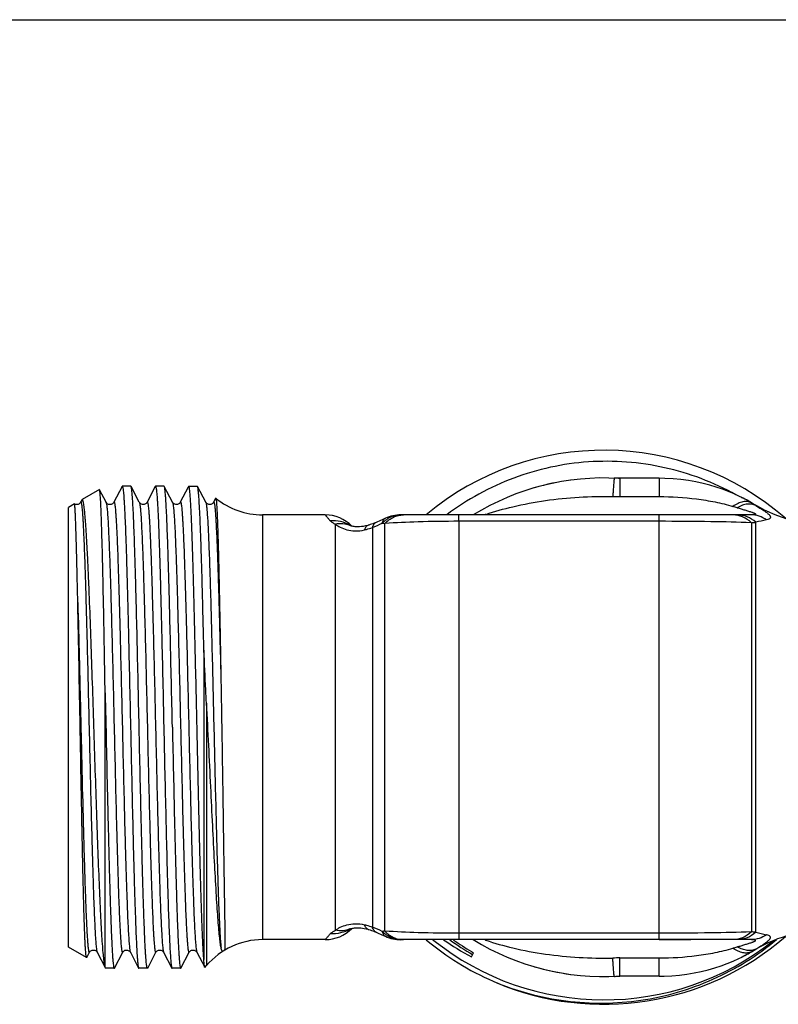
# Model space of a CAD drawing. Units: millimetres. Extents: x 0 to 297, y 0 to 210.
# Drawn here: x 74 to 115, y 157 to 210 of the extents above; entities that cross this region are included whole.
import ezdxf

# ---------------------------------------------------------------- set-up
doc = ezdxf.new("R2010")
doc.units = ezdxf.units.MM
doc.header["$LTSCALE"] = 16.335
doc.layers.get('0').update_dxf_attribs({"linetype": 'CONTINUOUS'})
for name, color, linetype in [('A_STD', 7, 'CONTINUOUS'), ('E_STD', 7, 'CONTINUOUS'), ('G3-4_2', 7, 'CONTINUOUS'), ('KOERPER-AUSSENGEWINDE', 7, 'CONTINUOUS')]:
    doc.layers.add(name, color=color, linetype=linetype)

msp = doc.modelspace()

# ---------------------------------------------------------------- linework, layer by layer
at = {"color": 7, "linetype": 'Continuous'}
for p, q in [((0, 210), (297, 210)), ((78.928, 183.868), (78.574, 184.548)), ((79.792, 184.724), (79.346, 183.868)), ((79.792, 184.724), (79.804, 184.736)), ((80.282, 184.724), (80.27, 184.736)), ((80.729, 183.867), (80.282, 184.724)), ((81.592, 184.724), (81.146, 183.868)), ((81.592, 184.724), (81.604, 184.736)), ((82.082, 184.724), (82.07, 184.736)), ((82.528, 183.868), (82.082, 184.724)), ((83.372, 184.686), (82.946, 183.868)), ((83.393, 184.726), (83.372, 184.686)), ((83.372, 184.686), (83.394, 184.686)), ((83.393, 184.726), (83.392, 184.724)), ((83.881, 184.726), (83.393, 184.726)), ((83.394, 184.686), (83.415, 184.726)), ((83.882, 184.724), (83.881, 184.726)), ((84.328, 183.868), (83.882, 184.724)), ((77.61, 183.991), (77.546, 183.868)), ((113.351, 184.129), (113.364, 184.122)), ((113.878, 183.846), (114.117, 183.707)), ((90.803, 183.186), (87.409, 183.186)), ((93.914, 182.939), (93.752, 182.866)), ((94.056, 183.004), (93.914, 182.939)), ((113.852, 183.186), (94.889, 183.186)), ((92.137, 182.606), (92.135, 182.607)), ((93.132, 182.627), (93.132, 182.627)), ((84.227, 175.857), (84.227, 159.108)), ((78.879, 158.686), (78.879, 173.55)), ((90.803, 160.186), (87.409, 160.186)), ((108.878, 160.186), (110.607, 160.186)), ((77.882, 159.223), (78.028, 159.503)), ((78.445, 159.504), (78.892, 158.647)), ((79.382, 158.647), (79.828, 159.503)), ((80.246, 159.503), (80.692, 158.647)), ((81.182, 158.647), (81.628, 159.503)), ((82.046, 159.503), (82.492, 158.647)), ((82.982, 158.647), (83.428, 159.503)), ((83.846, 159.503), (84.27, 158.689)), ((98.715, 159.263), (98.837, 159.474)), ((113.878, 159.525), (114.117, 159.664)), ((78.879, 158.686), (78.892, 158.647)), ((78.892, 158.647), (78.904, 158.636)), ((80.692, 158.647), (80.704, 158.636)), ((81.182, 158.647), (81.17, 158.636)), ((82.97, 158.636), (82.982, 158.647))]:
    msp.add_line(p, q, dxfattribs=at)
at = {"color": 9, "linetype": 'Continuous'}
for p, q in [((106.762, 185.167), (106.762, 184.176)), ((108.878, 185.167), (108.878, 184.176)), ((106.762, 184.176), (108.878, 184.176)), ((113.878, 183.846), (113.878, 183.842)), ((114.117, 183.707), (114.117, 183.697)), ((98.031, 182.838), (98.031, 183.186)), ((108.878, 182.838), (108.878, 183.186)), ((108.878, 182.838), (98.031, 182.838)), ((84.369, 172.986), (84.369, 158.786))]:
    msp.add_line(p, q, dxfattribs=at)
at = {"color": 7, "linetype": 'Continuous'}
for points in [[(108.878, 185.167), (106.746, 185.167), (106.685, 185.168), (106.625, 185.168), (106.566, 185.17), (106.508, 185.172), (106.457, 185.173)], [(113.365, 184.122), (113.231, 184.188), (112.941, 184.322), (112.636, 184.45), (112.315, 184.572), (111.979, 184.686), (111.628, 184.791), (111.261, 184.886), (110.878, 184.97), (110.48, 185.041), (110.066, 185.098), (109.635, 185.139), (109.189, 185.162), (108.878, 185.167)], [(84.861, 184.089), (84.745, 183.866), (84.74, 183.857), (84.732, 183.845), (84.719, 183.829), (84.698, 183.808), (84.671, 183.787), (84.637, 183.768), (84.595, 183.753), (84.548, 183.746), (84.502, 183.748), (84.459, 183.759), (84.42, 183.777), (84.389, 183.797), (84.367, 183.816), (84.352, 183.833), (84.341, 183.847), (84.333, 183.859), (84.329, 183.866), (84.328, 183.868)], [(77.546, 183.868), (77.542, 183.86), (77.535, 183.849), (77.524, 183.834), (77.506, 183.815), (77.481, 183.794), (77.45, 183.774), (77.41, 183.757), (77.363, 183.747), (77.316, 183.747), (77.271, 183.755), (77.229, 183.772), (77.22, 183.777)], [(79.346, 183.868), (79.341, 183.86), (79.334, 183.848), (79.323, 183.833), (79.304, 183.814), (79.279, 183.793), (79.247, 183.773), (79.207, 183.756), (79.16, 183.747), (79.113, 183.747), (79.069, 183.756), (79.027, 183.773), (78.995, 183.793), (78.971, 183.813), (78.954, 183.83), (78.942, 183.845), (78.934, 183.857), (78.93, 183.865), (78.928, 183.868)], [(81.146, 183.868), (81.145, 183.866), (81.139, 183.855), (81.13, 183.843), (81.117, 183.826), (81.095, 183.805), (81.066, 183.784), (81.031, 183.765), (80.989, 183.752), (80.942, 183.746), (80.896, 183.749), (80.854, 183.761), (80.816, 183.779), (80.786, 183.8), (80.765, 183.818), (80.75, 183.835), (80.74, 183.849), (80.733, 183.859), (80.729, 183.867)], [(82.946, 183.868), (82.945, 183.866), (82.939, 183.856), (82.931, 183.844), (82.918, 183.827), (82.898, 183.808), (82.871, 183.787), (82.837, 183.768), (82.796, 183.753), (82.749, 183.746), (82.703, 183.748), (82.659, 183.759), (82.62, 183.777), (82.589, 183.797), (82.567, 183.816), (82.552, 183.833), (82.541, 183.847), (82.533, 183.859), (82.529, 183.866), (82.528, 183.868)], [(92.19, 182.589), (92.186, 182.59), (92.16, 182.598), (92.143, 182.603), (92.137, 182.606), (92.137, 182.606)], [(93.132, 182.627), (93.101, 182.618), (92.977, 182.586), (92.861, 182.564), (92.755, 182.551), (92.658, 182.543), (92.57, 182.541), (92.491, 182.543), (92.422, 182.548), (92.36, 182.555), (92.305, 182.563), (92.258, 182.572), (92.219, 182.581), (92.19, 182.589)], [(93.556, 182.78), (93.512, 182.762), (93.443, 182.734), (93.374, 182.707), (93.303, 182.682), (93.232, 182.658), (93.16, 182.635), (93.132, 182.627)], [(93.752, 182.866), (93.594, 182.797), (93.556, 182.78)], [(78.028, 159.503), (78.031, 159.508), (78.036, 159.516), (78.044, 159.528), (78.056, 159.543), (78.074, 159.561), (78.098, 159.581), (78.133, 159.601), (78.177, 159.617), (78.223, 159.625), (78.27, 159.623), (78.317, 159.611), (78.356, 159.593), (78.385, 159.574), (78.408, 159.554), (78.424, 159.536), (78.434, 159.522), (78.441, 159.512), (78.445, 159.504)], [(79.828, 159.503), (79.83, 159.507), (79.836, 159.517), (79.846, 159.531), (79.862, 159.549), (79.884, 159.57), (79.913, 159.59), (79.951, 159.609), (79.997, 159.622), (80.043, 159.625), (80.089, 159.619), (80.132, 159.605), (80.167, 159.586), (80.194, 159.567), (80.213, 159.549), (80.227, 159.532), (80.237, 159.519), (80.242, 159.51), (80.246, 159.503)], [(81.628, 159.503), (81.632, 159.511), (81.639, 159.522), (81.651, 159.537), (81.669, 159.556), (81.694, 159.577), (81.725, 159.597), (81.765, 159.614), (81.812, 159.624), (81.858, 159.625), (81.902, 159.616), (81.943, 159.6), (81.975, 159.581), (81.999, 159.562), (82.017, 159.544), (82.03, 159.529), (82.038, 159.517), (82.043, 159.508), (82.046, 159.503)], [(83.428, 159.503), (83.431, 159.508), (83.437, 159.518), (83.447, 159.532), (83.463, 159.551), (83.485, 159.571), (83.515, 159.591), (83.553, 159.61), (83.599, 159.622), (83.646, 159.625), (83.691, 159.619), (83.734, 159.604), (83.769, 159.585), (83.795, 159.566), (83.814, 159.548), (83.828, 159.532), (83.837, 159.519), (83.843, 159.509), (83.846, 159.503)]]:
    msp.add_lwpolyline(points, dxfattribs=at)
for centre, radius, start, end in [((105.887, 171.686), 15, 49.0263, 129.9216), ((105.887, 171.686), 13.5, 86.6236, 121.5928), ((108.878, 175.186), 10, 59.9998, 63.4901), ((118.117, 190.636), 8, 240.0003, 270), ((90.801, 181.186), 2, 44.0916, 90), ((94.889, 181.186), 2, 89.9994, 114.6338), ((-2185.192, 131.748), 2263.071, 1.011186, 1.182115), ((118.117, 152.736), 8, 90, 119.9997), ((105.887, 171.686), 15, 230.0591, 246.4687), ((105.801, 172.632), 15.131, 235.3504, 242.0754), ((105.953, 171.839), 14.267, 234.7842, 235.5251), ((105.965, 171.857), 14.288, 235.5258, 240.0737), ((105.887, 171.686), 15, 247.0132, 310.9757), ((108.878, 168.186), 10, 296.5099, 300.0002)]:
    msp.add_arc(centre, radius, start, end, dxfattribs=at)
at = {"color": 9, "linetype": 'Continuous'}
for centre, radius, start, end in [((106.759, 202.647), 18.471, 268.7997, 270.0094), ((109.407, 176.238), 8.822, 62.8292, 63.3432), ((109.573, 176.559), 8.461, 60.1611, 62.8385), ((103.993, 153.735), 31.205, 72.9981, 73.458), ((109.908, 177.152), 7.78, 59.3177, 60.1287), ((104.322, 167.832), 18.645, 58.3079, 59.1701), ((94.992, 181.681), 1.526, 125.3832, 131.3626), ((104.975, 166.817), 17.289, 108.4987, 108.616), ((119.284, 161.768), 21.642, 102.2128, 103.8103), ((91.216, 181.085), 1.785, 57.9201, 58.9516), ((84.414, 203.826), 23.121, 292.7403, 294.1948), ((94.941, 181.74), 1.448, 131.3578, 136.555), ((99.111, 244.092), 61.578, 265.13558, 265.26736), ((105.019, 284.186), 101.809, 274.99179, 275.12726), ((105.887, 171.686), 14.76, 231.1855, 308.4634), ((105.896, 171.698), 14.225, 234.032, 239.9949)]:
    msp.add_arc(centre, radius, start, end, dxfattribs=at)
at = {"color": 7, "linetype": 'Continuous'}
for points, knots in [([(113.042, 184.276), (112.438, 184.611), (111.179, 185.195), (109.186, 185.791), (107.128, 186.096), (105.047, 186.103), (102.987, 185.811), (100.991, 185.225), (99.099, 184.359), (97.934, 183.605), (97.383, 183.189)], [0, 0, 0, 0, 0.125001, 0.250002, 0.375003, 0.500003, 0.625003, 0.750003, 0.875002, 1, 1, 1, 1]), ([(78.574, 184.548), (78.573, 184.55), (78.571, 184.554), (78.566, 184.555), (78.565, 184.554)], [0, 0, 0, 0, 0.620494, 1, 1, 1, 1]), ([(78.879, 173.55), (78.867, 174.276), (78.842, 175.686), (78.805, 177.72), (78.773, 179.31), (78.747, 180.477), (78.728, 181.256), (78.709, 181.963), (78.69, 182.593), (78.671, 183.14), (78.653, 183.6), (78.636, 183.928), (78.623, 184.145), (78.613, 184.272), (78.604, 184.375), (78.595, 184.454), (78.586, 184.509), (78.579, 184.538), (78.574, 184.548)], [0, 0, 0, 0, 0.197868, 0.384536, 0.554465, 0.631539, 0.702565, 0.767011, 0.824384, 0.874254, 0.916236, 0.950015, 0.963744, 0.975334, 0.984762, 0.992012, 0.997083, 1, 1, 1, 1]), ([(79.804, 184.736), (79.807, 184.736), (79.813, 184.73), (79.823, 184.709), (79.835, 184.663), (79.848, 184.584), (79.862, 184.475), (79.876, 184.334), (79.89, 184.164), (79.904, 183.963), (79.917, 183.733), (79.931, 183.473), (79.951, 183.071), (79.975, 182.501), (80.003, 181.741), (80.031, 180.884), (80.058, 179.938), (80.086, 178.912), (80.114, 177.818), (80.152, 176.249), (80.199, 174.199), (80.236, 172.534), (80.254, 171.686)], [0, 0, 0, 0, 0.000616, 0.001667, 0.00543, 0.011525, 0.019973, 0.030767, 0.043884, 0.059296, 0.076971, 0.096863, 0.118926, 0.169356, 0.227777, 0.293626, 0.366275, 0.445021, 0.52911, 0.617734, 0.805118, 1, 1, 1, 1]), ([(80.72, 171.686), (80.702, 172.512), (80.666, 174.134), (80.613, 176.493), (80.567, 178.364), (80.529, 179.752), (80.502, 180.689), (80.475, 181.544), (80.448, 182.309), (80.421, 182.977), (80.394, 183.542), (80.371, 183.946), (80.352, 184.214), (80.338, 184.373), (80.325, 184.502), (80.312, 184.603), (80.299, 184.673), (80.289, 184.711), (80.282, 184.724)], [0, 0, 0, 0, 0.189967, 0.373009, 0.542491, 0.62019, 0.692237, 0.757973, 0.816804, 0.868191, 0.91167, 0.94685, 0.961225, 0.973416, 0.983399, 0.991154, 0.996678, 1, 1, 1, 1]), ([(81.604, 184.736), (81.607, 184.736), (81.613, 184.73), (81.623, 184.709), (81.635, 184.663), (81.648, 184.584), (81.662, 184.475), (81.676, 184.334), (81.69, 184.164), (81.704, 183.963), (81.717, 183.732), (81.731, 183.473), (81.751, 183.071), (81.775, 182.501), (81.803, 181.741), (81.831, 180.884), (81.858, 179.938), (81.886, 178.912), (81.914, 177.817), (81.952, 176.249), (81.999, 174.199), (82.036, 172.534), (82.054, 171.686)], [0, 0, 0, 0, 0.000617, 0.001668, 0.005431, 0.011526, 0.019975, 0.03077, 0.043886, 0.059299, 0.076974, 0.096866, 0.11893, 0.16936, 0.227781, 0.293631, 0.366281, 0.445026, 0.529114, 0.617737, 0.805118, 1, 1, 1, 1]), ([(82.52, 171.686), (82.502, 172.512), (82.466, 174.134), (82.413, 176.493), (82.367, 178.364), (82.329, 179.752), (82.302, 180.689), (82.275, 181.544), (82.248, 182.309), (82.221, 182.977), (82.194, 183.542), (82.171, 183.946), (82.152, 184.214), (82.138, 184.373), (82.125, 184.502), (82.112, 184.603), (82.099, 184.673), (82.089, 184.711), (82.082, 184.724)], [0, 0, 0, 0, 0.189968, 0.37301, 0.54249, 0.620188, 0.692235, 0.757972, 0.816804, 0.868191, 0.91167, 0.94685, 0.961225, 0.973416, 0.983399, 0.991154, 0.996678, 1, 1, 1, 1]), ([(83.445, 184.602), (83.441, 184.629), (83.435, 184.665), (83.424, 184.706), (83.418, 184.72), (83.415, 184.726)], [0, 0, 0, 0, 0.635058, 0.850629, 1, 1, 1, 1]), ([(84.227, 159.108), (84.217, 159.222), (84.2, 159.48), (84.165, 160.109), (84.124, 161.1), (84.076, 162.511), (84.029, 164.189), (83.981, 166.085), (83.933, 168.142), (83.884, 170.303), (83.836, 172.503), (83.788, 174.68), (83.74, 176.77), (83.692, 178.713), (83.644, 180.452), (83.603, 181.75), (83.569, 182.649), (83.545, 183.207), (83.521, 183.681), (83.497, 184.068), (83.474, 184.366), (83.456, 184.534), (83.445, 184.602)], [0, 0, 0, 0, 0.013441, 0.030366, 0.074136, 0.130052, 0.196497, 0.271547, 0.353026, 0.438573, 0.525706, 0.611901, 0.694658, 0.771578, 0.840431, 0.899222, 0.9243, 0.946251, 0.964917, 0.980163, 0.991883, 1, 1, 1, 1]), ([(84.227, 175.857), (84.213, 176.459), (84.185, 177.618), (84.143, 179.276), (84.107, 180.557), (84.077, 181.487), (84.056, 182.104), (84.034, 182.662), (84.013, 183.157), (83.992, 183.589), (83.97, 183.952), (83.952, 184.213), (83.937, 184.385), (83.926, 184.488), (83.916, 184.573), (83.905, 184.64), (83.895, 184.688), (83.887, 184.715), (83.882, 184.724)], [0, 0, 0, 0, 0.203458, 0.391715, 0.560531, 0.636439, 0.706099, 0.769114, 0.825136, 0.873843, 0.914969, 0.948283, 0.961957, 0.973617, 0.983249, 0.990848, 0.996421, 1, 1, 1, 1]), ([(77.628, 184.013), (77.627, 184.012), (77.619, 184.006), (77.614, 183.998), (77.61, 183.991)], [0, 0, 0, 0, 0.193334, 1, 1, 1, 1]), ([(78.857, 158.78), (78.841, 158.861), (78.813, 159.058), (78.777, 159.406), (78.741, 159.855), (78.704, 160.403), (78.667, 161.046), (78.614, 162.074), (78.551, 163.548), (78.476, 165.507), (78.402, 167.672), (78.327, 169.966), (78.252, 172.312), (78.176, 174.628), (78.1, 176.831), (78.036, 178.561), (77.982, 179.83), (77.944, 180.675), (77.905, 181.438), (77.867, 182.111), (77.834, 182.613), (77.806, 182.964), (77.787, 183.19), (77.767, 183.389), (77.748, 183.56), (77.729, 183.705), (77.712, 183.808), (77.698, 183.876), (77.688, 183.917), (77.679, 183.95), (77.669, 183.977), (77.659, 183.997), (77.65, 184.01), (77.639, 184.017), (77.631, 184.015), (77.628, 184.013)], [0, 0, 0, 0, 0.00973, 0.023584, 0.041464, 0.063239, 0.088735, 0.117745, 0.185326, 0.263734, 0.350327, 0.442149, 0.536032, 0.628705, 0.716902, 0.797486, 0.834004, 0.867557, 0.897837, 0.924567, 0.947499, 0.957474, 0.966423, 0.974325, 0.981165, 0.986927, 0.9916, 0.993527, 0.995182, 0.996567, 0.997684, 0.998543, 0.999163, 0.999601, 1, 1, 1, 1]), ([(84.861, 184.089), (84.863, 184.091), (84.864, 184.096), (84.869, 184.095), (84.87, 184.094)], [0, 0, 0, 0, 0.611156, 1, 1, 1, 1]), ([(84.87, 184.094), (84.872, 184.093), (84.876, 184.086), (84.88, 184.074), (84.884, 184.056), (84.89, 184.021), (84.898, 183.963), (84.906, 183.876), (84.915, 183.767), (84.923, 183.635), (84.932, 183.481), (84.944, 183.232), (84.959, 182.869), (84.977, 182.371), (84.994, 181.794), (85.012, 181.142), (85.03, 180.419), (85.047, 179.632), (85.065, 178.785), (85.09, 177.557), (85.121, 175.925), (85.144, 174.594), (85.156, 173.907)], [0, 0, 0, 0, 0.000755, 0.002015, 0.003812, 0.006159, 0.012512, 0.021077, 0.031844, 0.0448, 0.059925, 0.077191, 0.11802, 0.167001, 0.223778, 0.287937, 0.359005, 0.436456, 0.519718, 0.60816, 0.797903, 1, 1, 1, 1]), ([(77.22, 183.777), (77.22, 183.777), (77.219, 183.777), (77.219, 183.777), (77.218, 183.777)], [0, 0, 0, 0, 0.495953, 1, 1, 1, 1]), ([(77.397, 178.436), (77.389, 178.824), (77.372, 179.563), (77.351, 180.46), (77.335, 181.116), (77.323, 181.556), (77.311, 181.961), (77.3, 182.327), (77.289, 182.654), (77.279, 182.94), (77.268, 183.186), (77.26, 183.363), (77.253, 183.484), (77.248, 183.559), (77.243, 183.622), (77.239, 183.674), (77.234, 183.716), (77.23, 183.746), (77.226, 183.765), (77.223, 183.773), (77.221, 183.776), (77.22, 183.777)], [0, 0, 0, 0, 0.21818, 0.414566, 0.503619, 0.58616, 0.661891, 0.730523, 0.791805, 0.845513, 0.891452, 0.92945, 0.945428, 0.959372, 0.97127, 0.981113, 0.988895, 0.994615, 0.998285, 0.99937, 1, 1, 1, 1]), ([(84.369, 172.986), (84.355, 173.228), (84.304, 174.185), (84.259, 175.142), (84.227, 175.857)], [0, 0, 0, 0, 0.253262, 1, 1, 1, 1]), ([(85.156, 173.907), (85.174, 172.926), (85.198, 171.458), (85.228, 169.513), (85.249, 168.091), (85.269, 166.723), (85.288, 165.43), (85.306, 164.231), (85.323, 163.143), (85.335, 162.313), (85.345, 161.717), (85.351, 161.324), (85.356, 160.97), (85.361, 160.656), (85.365, 160.382), (85.367, 160.149), (85.368, 159.959), (85.367, 159.811), (85.363, 159.714), (85.356, 159.657), (85.349, 159.63), (85.339, 159.613), (85.329, 159.604), (85.312, 159.592), (85.292, 159.579), (85.27, 159.567), (85.253, 159.563), (85.235, 159.564), (85.216, 159.577), (85.199, 159.604), (85.183, 159.642), (85.169, 159.691), (85.16, 159.728), (85.156, 159.749)], [0, 0, 0, 0, 0.20128, 0.301351, 0.399107, 0.493108, 0.581977, 0.664409, 0.739192, 0.805228, 0.834659, 0.861552, 0.885812, 0.907353, 0.926103, 0.942003, 0.955012, 0.965118, 0.972356, 0.974955, 0.976987, 0.977898, 0.978948, 0.979778, 0.98213, 0.983832, 0.984874, 0.985714, 0.987359, 0.989464, 0.992239, 0.995745, 1, 1, 1, 1]), ([(78.879, 173.55), (78.9, 172.621), (78.94, 170.775), (78.991, 168.491), (79.032, 166.715), (79.062, 165.459), (79.093, 164.275), (79.123, 163.175), (79.153, 162.173), (79.184, 161.28), (79.21, 160.609), (79.231, 160.134), (79.246, 159.827), (79.262, 159.554), (79.277, 159.316), (79.292, 159.113), (79.307, 158.946), (79.322, 158.816), (79.336, 158.722), (79.349, 158.667), (79.36, 158.642), (79.367, 158.636), (79.37, 158.636)], [0, 0, 0, 0, 0.186828, 0.370812, 0.459103, 0.543563, 0.623225, 0.697176, 0.76457, 0.824635, 0.876683, 0.899513, 0.920122, 0.938455, 0.95446, 0.96809, 0.979312, 0.988098, 0.994431, 0.998326, 0.999398, 1, 1, 1, 1]), ([(85.156, 159.749), (85.139, 159.834), (85.108, 160.04), (85.067, 160.399), (85.025, 160.857), (84.982, 161.409), (84.938, 162.05), (84.875, 163.065), (84.796, 164.509), (84.701, 166.416), (84.6, 168.508), (84.492, 170.719), (84.412, 172.224), (84.369, 172.986)], [0, 0, 0, 0, 0.019722, 0.047079, 0.081831, 0.123677, 0.172246, 0.227113, 0.353772, 0.499333, 0.658965, 0.827557, 1, 1, 1, 1]), ([(77.873, 159.217), (77.87, 159.218), (77.866, 159.225), (77.861, 159.24), (77.856, 159.262), (77.848, 159.305), (77.839, 159.378), (77.828, 159.487), (77.818, 159.625), (77.807, 159.792), (77.797, 159.987), (77.786, 160.21), (77.775, 160.46), (77.76, 160.846), (77.742, 161.393), (77.721, 162.121), (77.699, 162.94), (77.678, 163.842), (77.656, 164.819), (77.635, 165.861), (77.605, 167.352), (77.569, 169.3), (77.541, 170.88), (77.527, 171.686)], [0, 0, 0, 0, 0.000695, 0.001911, 0.003693, 0.006054, 0.012521, 0.021314, 0.032421, 0.045824, 0.06149, 0.079382, 0.099465, 0.121689, 0.172347, 0.230887, 0.29675, 0.369311, 0.447878, 0.5317, 0.619976, 0.806415, 1, 1, 1, 1]), ([(80.254, 171.686), (80.272, 170.859), (80.308, 169.237), (80.362, 166.878), (80.407, 165.007), (80.445, 163.619), (80.472, 162.682), (80.499, 161.827), (80.526, 161.062), (80.553, 160.394), (80.58, 159.829), (80.603, 159.425), (80.623, 159.157), (80.636, 158.998), (80.649, 158.869), (80.662, 158.768), (80.676, 158.698), (80.685, 158.66), (80.692, 158.647)], [0, 0, 0, 0, 0.189968, 0.373013, 0.542494, 0.620192, 0.692238, 0.757975, 0.816807, 0.868194, 0.911673, 0.946852, 0.961228, 0.973418, 0.9834, 0.991155, 0.996678, 1, 1, 1, 1]), ([(81.17, 158.636), (81.167, 158.636), (81.161, 158.641), (81.151, 158.662), (81.139, 158.708), (81.126, 158.787), (81.112, 158.896), (81.098, 159.037), (81.085, 159.207), (81.071, 159.408), (81.057, 159.639), (81.043, 159.898), (81.023, 160.3), (80.999, 160.87), (80.971, 161.63), (80.944, 162.487), (80.916, 163.433), (80.888, 164.459), (80.86, 165.554), (80.822, 167.122), (80.775, 169.172), (80.739, 170.837), (80.72, 171.686)], [0, 0, 0, 0, 0.000616, 0.001667, 0.005431, 0.011527, 0.019976, 0.03077, 0.043887, 0.0593, 0.076974, 0.096867, 0.118931, 0.169363, 0.227785, 0.293636, 0.366285, 0.44503, 0.529116, 0.617737, 0.805119, 1, 1, 1, 1]), ([(82.054, 171.686), (82.072, 170.859), (82.108, 169.237), (82.162, 166.878), (82.207, 165.007), (82.245, 163.619), (82.272, 162.682), (82.299, 161.827), (82.326, 161.062), (82.353, 160.394), (82.38, 159.829), (82.403, 159.425), (82.423, 159.157), (82.436, 158.998), (82.449, 158.869), (82.462, 158.768), (82.476, 158.698), (82.485, 158.66), (82.492, 158.647)], [0, 0, 0, 0, 0.189967, 0.37301, 0.54249, 0.620187, 0.692234, 0.757971, 0.816803, 0.868191, 0.91167, 0.94685, 0.961226, 0.973416, 0.983399, 0.991154, 0.996677, 1, 1, 1, 1]), ([(82.52, 171.686), (82.539, 170.837), (82.575, 169.172), (82.622, 167.122), (82.66, 165.554), (82.688, 164.459), (82.716, 163.433), (82.744, 162.487), (82.771, 161.63), (82.799, 160.87), (82.823, 160.3), (82.843, 159.898), (82.857, 159.639), (82.871, 159.408), (82.885, 159.207), (82.898, 159.037), (82.912, 158.896), (82.926, 158.787), (82.939, 158.708), (82.951, 158.662), (82.961, 158.641), (82.967, 158.636), (82.97, 158.636)], [0, 0, 0, 0, 0.194883, 0.382264, 0.470888, 0.554976, 0.633722, 0.70637, 0.77222, 0.830641, 0.88107, 0.903136, 0.923028, 0.940701, 0.956116, 0.969232, 0.980025, 0.988475, 0.994571, 0.998333, 0.999383, 1, 1, 1, 1]), ([(99.898, 157.933), (100.524, 157.668), (101.813, 157.223), (103.818, 156.825), (105.859, 156.703), (107.898, 156.861), (109.895, 157.296), (111.815, 158), (113.62, 158.96), (114.725, 159.76), (115.246, 160.196)], [0, 0, 0, 0, 0.124994, 0.250003, 0.374998, 0.499999, 0.624998, 0.749999, 0.875001, 1, 1, 1, 1]), ([(77.882, 159.223), (77.881, 159.221), (77.879, 159.216), (77.874, 159.216), (77.873, 159.217)], [0, 0, 0, 0, 0.620087, 1, 1, 1, 1]), ([(84.27, 158.689), (84.267, 158.694), (84.264, 158.708), (84.258, 158.735), (84.253, 158.771), (84.245, 158.841), (84.236, 158.955), (84.23, 159.052), (84.227, 159.108)], [0, 0, 0, 0, 0.039045, 0.102356, 0.190378, 0.303188, 0.602758, 1, 1, 1, 1]), ([(78.879, 158.686), (78.877, 158.693), (78.868, 158.724), (78.862, 158.755), (78.857, 158.78)], [0, 0, 0, 0, 0.21396, 1, 1, 1, 1]), ([(79.37, 158.636), (79.371, 158.636), (79.377, 158.637), (79.38, 158.643), (79.382, 158.647)], [0, 0, 0, 0, 0.179898, 1, 1, 1, 1]), ([(82.492, 158.647), (82.493, 158.645), (82.496, 158.641), (82.5, 158.636), (82.504, 158.636)], [0, 0, 0, 0, 0.346007, 1, 1, 1, 1]), ([(84.278, 158.686), (84.277, 158.685), (84.273, 158.684), (84.271, 158.688), (84.27, 158.689)], [0, 0, 0, 0, 0.400721, 1, 1, 1, 1])]:
    msp.add_open_spline(points, degree=3, knots=knots, dxfattribs=at)
at = {"color": 9, "linetype": 'Continuous'}
for points, knots in [([(106.457, 185.173), (106.455, 185.174), (106.452, 185.166), (106.449, 185.155), (106.445, 185.133), (106.441, 185.104), (106.436, 185.066), (106.431, 185.02), (106.426, 184.967), (106.419, 184.88), (106.409, 184.755), (106.397, 184.584), (106.385, 184.39), (106.376, 184.252), (106.372, 184.18)], [0, 0, 0, 0, 0.005346, 0.018538, 0.04002, 0.069808, 0.107836, 0.153924, 0.207858, 0.269424, 0.414451, 0.586619, 0.78312, 1, 1, 1, 1]), ([(99.489, 183.213), (99.973, 183.375), (101.043, 183.676), (102.733, 183.991), (104.544, 184.171), (105.763, 184.193), (106.372, 184.18)], [0, 0, 0, 0, 0.219187, 0.476717, 0.738042, 1, 1, 1, 1]), ([(108.878, 184.176), (109.558, 184.176), (110.577, 184.114), (111.909, 183.899), (112.561, 183.742), (112.878, 183.648)], [0, 0, 0, 0, 0.504248, 0.75478, 1, 1, 1, 1]), ([(77.546, 183.868), (77.548, 183.871), (77.551, 183.877), (77.561, 183.882), (77.569, 183.874), (77.575, 183.861), (77.582, 183.841), (77.592, 183.801), (77.604, 183.731), (77.618, 183.627), (77.632, 183.493), (77.645, 183.331), (77.659, 183.142), (77.673, 182.924), (77.687, 182.68), (77.701, 182.409), (77.721, 181.996), (77.745, 181.42), (77.772, 180.659), (77.8, 179.813), (77.828, 178.888), (77.856, 177.893), (77.894, 176.457), (77.941, 174.564), (77.996, 172.228), (78.051, 169.872), (78.106, 167.585), (78.153, 165.763), (78.192, 164.406), (78.22, 163.487), (78.248, 162.646), (78.275, 161.893), (78.303, 161.235), (78.331, 160.676), (78.355, 160.277), (78.374, 160.011), (78.388, 159.854), (78.402, 159.725), (78.416, 159.625), (78.429, 159.554), (78.439, 159.516), (78.446, 159.503)], [0, 0, 0, 0, 0.000494, 0.000799, 0.001149, 0.001726, 0.002576, 0.003713, 0.006863, 0.011187, 0.016681, 0.023336, 0.031137, 0.040065, 0.0501, 0.06122, 0.073397, 0.100802, 0.132055, 0.166855, 0.204868, 0.245729, 0.289044, 0.381351, 0.478243, 0.576, 0.670867, 0.759201, 0.799845, 0.83761, 0.872134, 0.903085, 0.930166, 0.953117, 0.971721, 0.979336, 0.985803, 0.991108, 0.99524, 0.9982, 1, 1, 1, 1]), ([(78.928, 183.868), (78.935, 183.855), (78.945, 183.817), (78.959, 183.746), (78.972, 183.646), (78.986, 183.517), (79, 183.36), (79.02, 183.094), (79.044, 182.695), (79.071, 182.136), (79.099, 181.477), (79.127, 180.724), (79.155, 179.884), (79.182, 178.965), (79.221, 177.608), (79.268, 175.786), (79.323, 173.499), (79.378, 171.143), (79.433, 168.807), (79.48, 166.914), (79.518, 165.478), (79.546, 164.483), (79.574, 163.558), (79.602, 162.711), (79.63, 161.951), (79.654, 161.375), (79.673, 160.962), (79.687, 160.691), (79.701, 160.447), (79.715, 160.229), (79.729, 160.04), (79.743, 159.878), (79.756, 159.744), (79.77, 159.64), (79.782, 159.57), (79.792, 159.53), (79.799, 159.51), (79.805, 159.497), (79.814, 159.489), (79.823, 159.494), (79.826, 159.5), (79.828, 159.503)], [0, 0, 0, 0, 0.0018, 0.004759, 0.008894, 0.0142, 0.020667, 0.028283, 0.046888, 0.069841, 0.096922, 0.127874, 0.162398, 0.200164, 0.240808, 0.329142, 0.424009, 0.521765, 0.618656, 0.710961, 0.754275, 0.795135, 0.833147, 0.867947, 0.899199, 0.926604, 0.93878, 0.949899, 0.959935, 0.968863, 0.976663, 0.983317, 0.988812, 0.993136, 0.996285, 0.997422, 0.998273, 0.99885, 0.9992, 0.999505, 1, 1, 1, 1]), ([(79.346, 183.868), (79.348, 183.871), (79.351, 183.877), (79.361, 183.882), (79.369, 183.874), (79.375, 183.861), (79.382, 183.841), (79.392, 183.801), (79.404, 183.731), (79.418, 183.627), (79.432, 183.493), (79.445, 183.332), (79.459, 183.142), (79.473, 182.924), (79.487, 182.68), (79.501, 182.409), (79.521, 181.996), (79.545, 181.42), (79.572, 180.66), (79.6, 179.813), (79.628, 178.888), (79.656, 177.893), (79.694, 176.457), (79.741, 174.564), (79.796, 172.229), (79.851, 169.872), (79.906, 167.585), (79.953, 165.763), (79.992, 164.406), (80.02, 163.487), (80.048, 162.647), (80.075, 161.894), (80.103, 161.235), (80.131, 160.677), (80.155, 160.277), (80.174, 160.011), (80.188, 159.854), (80.202, 159.725), (80.215, 159.625), (80.229, 159.554), (80.239, 159.516), (80.246, 159.503)], [0, 0, 0, 0, 0.000494, 0.000799, 0.001149, 0.001726, 0.002576, 0.003713, 0.006863, 0.011187, 0.01668, 0.023335, 0.031136, 0.040064, 0.050099, 0.061218, 0.073395, 0.100799, 0.132051, 0.166851, 0.204863, 0.245723, 0.289037, 0.381341, 0.478232, 0.575988, 0.670855, 0.759189, 0.799833, 0.837598, 0.872123, 0.903075, 0.930157, 0.95311, 0.971715, 0.979331, 0.985799, 0.991105, 0.995238, 0.998199, 1, 1, 1, 1]), ([(80.728, 183.868), (80.735, 183.855), (80.745, 183.817), (80.759, 183.746), (80.772, 183.646), (80.786, 183.517), (80.8, 183.36), (80.82, 183.094), (80.844, 182.695), (80.871, 182.137), (80.899, 181.478), (80.927, 180.725), (80.955, 179.884), (80.982, 178.965), (81.021, 177.608), (81.068, 175.786), (81.123, 173.499), (81.178, 171.143), (81.233, 168.807), (81.28, 166.914), (81.318, 165.478), (81.346, 164.484), (81.374, 163.558), (81.402, 162.712), (81.43, 161.951), (81.454, 161.375), (81.473, 160.962), (81.487, 160.691), (81.501, 160.447), (81.515, 160.229), (81.529, 160.04), (81.543, 159.878), (81.556, 159.744), (81.57, 159.64), (81.582, 159.57), (81.592, 159.53), (81.599, 159.51), (81.605, 159.497), (81.614, 159.489), (81.623, 159.494), (81.626, 159.5), (81.628, 159.503)], [0, 0, 0, 0, 0.001799, 0.004758, 0.008892, 0.014196, 0.020663, 0.028278, 0.046882, 0.069834, 0.096914, 0.127865, 0.162389, 0.200154, 0.240798, 0.329132, 0.423999, 0.521756, 0.618648, 0.710954, 0.75427, 0.79513, 0.833143, 0.867944, 0.899196, 0.926602, 0.938778, 0.949897, 0.959934, 0.968863, 0.976662, 0.983317, 0.988812, 0.993136, 0.996285, 0.997423, 0.998273, 0.99885, 0.9992, 0.999505, 1, 1, 1, 1]), ([(81.146, 183.868), (81.148, 183.871), (81.151, 183.877), (81.161, 183.882), (81.169, 183.874), (81.175, 183.861), (81.182, 183.841), (81.192, 183.8), (81.204, 183.731), (81.218, 183.626), (81.232, 183.493), (81.246, 183.331), (81.259, 183.141), (81.273, 182.924), (81.287, 182.679), (81.301, 182.408), (81.321, 181.996), (81.345, 181.419), (81.372, 180.659), (81.4, 179.812), (81.428, 178.887), (81.456, 177.892), (81.494, 176.456), (81.541, 174.563), (81.596, 172.228), (81.651, 169.871), (81.706, 167.585), (81.753, 165.763), (81.792, 164.406), (81.82, 163.487), (81.848, 162.647), (81.875, 161.893), (81.903, 161.235), (81.931, 160.677), (81.955, 160.277), (81.974, 160.011), (81.988, 159.854), (82.002, 159.725), (82.015, 159.625), (82.029, 159.554), (82.039, 159.516), (82.046, 159.503)], [0, 0, 0, 0, 0.000493, 0.000797, 0.001149, 0.001727, 0.002578, 0.003716, 0.006869, 0.011196, 0.016692, 0.023349, 0.031152, 0.040082, 0.050119, 0.061241, 0.073419, 0.100826, 0.132081, 0.166882, 0.204895, 0.245756, 0.289069, 0.381373, 0.47826, 0.576012, 0.670873, 0.759202, 0.799843, 0.837606, 0.872129, 0.903078, 0.93016, 0.95311, 0.971715, 0.979331, 0.985799, 0.991105, 0.995238, 0.998199, 1, 1, 1, 1]), ([(82.528, 183.868), (82.535, 183.855), (82.545, 183.817), (82.559, 183.746), (82.572, 183.646), (82.586, 183.517), (82.6, 183.36), (82.62, 183.094), (82.644, 182.695), (82.671, 182.137), (82.699, 181.478), (82.727, 180.725), (82.755, 179.884), (82.782, 178.965), (82.821, 177.608), (82.868, 175.786), (82.923, 173.499), (82.978, 171.143), (83.033, 168.807), (83.08, 166.914), (83.118, 165.478), (83.146, 164.484), (83.174, 163.558), (83.202, 162.712), (83.23, 161.951), (83.254, 161.375), (83.273, 160.962), (83.287, 160.691), (83.301, 160.447), (83.315, 160.229), (83.329, 160.04), (83.343, 159.878), (83.356, 159.744), (83.37, 159.64), (83.382, 159.57), (83.392, 159.53), (83.399, 159.51), (83.405, 159.497), (83.414, 159.489), (83.423, 159.494), (83.426, 159.5), (83.428, 159.503)], [0, 0, 0, 0, 0.001799, 0.004758, 0.008892, 0.014196, 0.020663, 0.028279, 0.046882, 0.069834, 0.096914, 0.127865, 0.162389, 0.200154, 0.240798, 0.329132, 0.423999, 0.521756, 0.618649, 0.710955, 0.75427, 0.79513, 0.833144, 0.867944, 0.899197, 0.926603, 0.938779, 0.949898, 0.959934, 0.968863, 0.976663, 0.983318, 0.988812, 0.993136, 0.996285, 0.997423, 0.998273, 0.99885, 0.9992, 0.999505, 1, 1, 1, 1]), ([(82.946, 183.868), (82.948, 183.871), (82.951, 183.877), (82.961, 183.882), (82.969, 183.874), (82.975, 183.861), (82.982, 183.841), (82.992, 183.801), (83.004, 183.731), (83.018, 183.627), (83.032, 183.493), (83.046, 183.331), (83.059, 183.141), (83.073, 182.924), (83.087, 182.679), (83.101, 182.408), (83.121, 181.996), (83.145, 181.419), (83.172, 180.659), (83.2, 179.812), (83.228, 178.887), (83.256, 177.892), (83.294, 176.456), (83.341, 174.563), (83.396, 172.228), (83.451, 169.871), (83.506, 167.585), (83.553, 165.763), (83.592, 164.406), (83.62, 163.487), (83.648, 162.647), (83.675, 161.893), (83.703, 161.235), (83.731, 160.677), (83.755, 160.277), (83.774, 160.011), (83.788, 159.854), (83.802, 159.725), (83.815, 159.625), (83.829, 159.554), (83.839, 159.516), (83.846, 159.503)], [0, 0, 0, 0, 0.000493, 0.000798, 0.001149, 0.001726, 0.002578, 0.003716, 0.006868, 0.011195, 0.016691, 0.023348, 0.031151, 0.040081, 0.050118, 0.061239, 0.073417, 0.100824, 0.132078, 0.16688, 0.204893, 0.245754, 0.289068, 0.381371, 0.47826, 0.576012, 0.670874, 0.759203, 0.799845, 0.837608, 0.872131, 0.90308, 0.930161, 0.953112, 0.971716, 0.979332, 0.9858, 0.991105, 0.995239, 0.998199, 1, 1, 1, 1]), ([(84.328, 183.868), (84.334, 183.856), (84.344, 183.823), (84.356, 183.761), (84.369, 183.674), (84.381, 183.563), (84.394, 183.427), (84.412, 183.199), (84.434, 182.856), (84.46, 182.377), (84.485, 181.811), (84.511, 181.162), (84.536, 180.435), (84.562, 179.638), (84.598, 178.451), (84.641, 176.842), (84.692, 174.799), (84.743, 172.654), (84.794, 170.478), (84.845, 168.341), (84.895, 166.313), (84.946, 164.46), (84.996, 162.842), (85.046, 161.512), (85.089, 160.604), (85.127, 160.053), (85.146, 159.839), (85.156, 159.749)], [0, 0, 0, 0, 0.001633, 0.004257, 0.007887, 0.012522, 0.018155, 0.024777, 0.040937, 0.060873, 0.084426, 0.111406, 0.141592, 0.174742, 0.210583, 0.289155, 0.374755, 0.464598, 0.555761, 0.645278, 0.730238, 0.807877, 0.87567, 0.931416, 0.973306, 0.988619, 1, 1, 1, 1]), ([(84.746, 183.868), (84.749, 183.873), (84.759, 183.887), (84.773, 183.868), (84.779, 183.851), (84.785, 183.83), (84.791, 183.802), (84.801, 183.754), (84.812, 183.678), (84.824, 183.569), (84.837, 183.436), (84.849, 183.279), (84.862, 183.1), (84.875, 182.897), (84.888, 182.672), (84.905, 182.329), (84.927, 181.847), (84.953, 181.209), (84.978, 180.494), (85.003, 179.709), (85.029, 178.86), (85.064, 177.619), (85.107, 175.962), (85.14, 174.607), (85.156, 173.907)], [0, 0, 0, 0, 0.001779, 0.003538, 0.005186, 0.007408, 0.010219, 0.013623, 0.022218, 0.033192, 0.046536, 0.062226, 0.08023, 0.100515, 0.123045, 0.147773, 0.203619, 0.267617, 0.339251, 0.417952, 0.503091, 0.593985, 0.790084, 1, 1, 1, 1]), ([(113.878, 183.842), (113.813, 183.877), (113.66, 183.921), (113.409, 183.904), (113.14, 183.811), (112.966, 183.709), (112.878, 183.648)], [0, 0, 0, 0, 0.206281, 0.435298, 0.698917, 1, 1, 1, 1]), ([(114.117, 183.697), (114.05, 183.731), (113.897, 183.779), (113.646, 183.778), (113.379, 183.709), (113.205, 183.626), (113.117, 183.576)], [0, 0, 0, 0, 0.216322, 0.450151, 0.710374, 1, 1, 1, 1]), ([(113.117, 183.576), (113.186, 183.555), (113.321, 183.514), (113.49, 183.463), (113.622, 183.423), (113.719, 183.394), (113.812, 183.364), (113.887, 183.34), (113.943, 183.32), (113.983, 183.305), (114.019, 183.29), (114.051, 183.276), (114.078, 183.262), (114.096, 183.25), (114.105, 183.24), (114.109, 183.233), (114.11, 183.227), (114.107, 183.218), (114.095, 183.209), (114.074, 183.202), (114.047, 183.196), (114.001, 183.19), (113.936, 183.186), (113.881, 183.186), (113.852, 183.186)], [0, 0, 0, 0, 0.161516, 0.320047, 0.397661, 0.473699, 0.54751, 0.618048, 0.651543, 0.68345, 0.713143, 0.739966, 0.763025, 0.781054, 0.787948, 0.793537, 0.798195, 0.802644, 0.81399, 0.830563, 0.85185, 0.876975, 0.93511, 1, 1, 1, 1]), ([(114.117, 183.697), (114.192, 183.65), (114.334, 183.561), (114.533, 183.434), (114.68, 183.333), (114.777, 183.256), (114.834, 183.203), (114.877, 183.154), (114.904, 183.108), (114.915, 183.063), (114.904, 183.021), (114.874, 182.987), (114.809, 182.947), (114.749, 182.93), (114.705, 182.92)], [0, 0, 0, 0, 0.202241, 0.385711, 0.544783, 0.612882, 0.672081, 0.721826, 0.762288, 0.795219, 0.825077, 0.857741, 0.897121, 1, 1, 1, 1]), ([(90.801, 183.186), (90.801, 183.186), (90.802, 183.185), (90.802, 183.184), (90.804, 183.182), (90.806, 183.179), (90.811, 183.173), (90.818, 183.165), (90.827, 183.153), (90.838, 183.14), (90.851, 183.123), (90.873, 183.097), (90.905, 183.057), (90.952, 183.003), (91.008, 182.939), (91.05, 182.894), (91.073, 182.87)], [0, 0, 0, 0, 0.000954, 0.003817, 0.008593, 0.015285, 0.03443, 0.061278, 0.095856, 0.13819, 0.188308, 0.246236, 0.385715, 0.557286, 0.761755, 1, 1, 1, 1]), ([(92.137, 182.614), (91.98, 182.709), (91.632, 182.851), (91.258, 182.881), (91.073, 182.87)], [0, 0, 0, 0, 0.49637, 1, 1, 1, 1]), ([(91.073, 182.87), (91.106, 182.835), (91.196, 182.764), (91.294, 182.708), (91.351, 182.678)], [0, 0, 0, 0, 0.429056, 1, 1, 1, 1]), ([(93.889, 182.736), (93.896, 182.768), (93.911, 182.827), (93.947, 182.906), (93.995, 182.967), (94.035, 182.994), (94.056, 183.004)], [0, 0, 0, 0, 0.300954, 0.561874, 0.790332, 1, 1, 1, 1]), ([(94.031, 182.724), (94.163, 182.865), (94.399, 183.042), (94.757, 183.165), (94.94, 183.186), (95.031, 183.186)], [0, 0, 0, 0, 0.514352, 0.759428, 1, 1, 1, 1]), ([(94.889, 183.186), (94.753, 183.186), (94.474, 183.139), (94.224, 183.008), (94.109, 182.926)], [0, 0, 0, 0, 0.490772, 1, 1, 1, 1]), ([(113.878, 182.763), (113.741, 182.894), (113.503, 183.056), (113.149, 183.167), (112.967, 183.186), (112.878, 183.186)], [0, 0, 0, 0, 0.510713, 0.757045, 1, 1, 1, 1]), ([(114.117, 182.785), (113.979, 182.909), (113.665, 183.112), (113.296, 183.186), (113.117, 183.186)], [0, 0, 0, 0, 0.509995, 1, 1, 1, 1]), ([(114.705, 182.92), (114.579, 183.005), (114.304, 183.139), (114.001, 183.186), (113.852, 183.186)], [0, 0, 0, 0, 0.505606, 1, 1, 1, 1]), ([(92.135, 182.607), (92.015, 182.658), (91.752, 182.723), (91.483, 182.705), (91.351, 182.679)], [0, 0, 0, 0, 0.491419, 1, 1, 1, 1]), ([(91.351, 182.678), (91.432, 182.616), (91.63, 182.496), (91.987, 182.363), (92.434, 182.3), (92.756, 182.336), (92.921, 182.374)], [0, 0, 0, 0, 0.186184, 0.417507, 0.690528, 1, 1, 1, 1]), ([(93.132, 182.627), (93.109, 182.62), (93.063, 182.597), (93.005, 182.542), (92.957, 182.466), (92.932, 182.407), (92.921, 182.374)], [0, 0, 0, 0, 0.209994, 0.438668, 0.699519, 1, 1, 1, 1]), ([(92.921, 182.374), (92.958, 182.383), (93.103, 182.419), (93.246, 182.463), (93.351, 182.502)], [0, 0, 0, 0, 0.251527, 1, 1, 1, 1]), ([(93.556, 182.78), (93.532, 182.77), (93.486, 182.742), (93.429, 182.679), (93.383, 182.597), (93.361, 182.535), (93.351, 182.502)], [0, 0, 0, 0, 0.21743, 0.449697, 0.708274, 1, 1, 1, 1]), ([(98.031, 182.838), (97.296, 182.838), (95.962, 182.82), (94.629, 182.763), (94.031, 182.724)], [0, 0, 0, 0, 0.550699, 1, 1, 1, 1]), ([(113.878, 182.763), (113.146, 182.789), (111.479, 182.826), (109.812, 182.838), (108.878, 182.838)], [0, 0, 0, 0, 0.439181, 1, 1, 1, 1]), ([(77.397, 178.436), (77.426, 177.431), (77.48, 175.327), (77.555, 172.113), (77.631, 168.867), (77.696, 166.254), (77.744, 164.533), (77.771, 163.647), (77.791, 163.037), (77.811, 162.468), (77.83, 161.943), (77.85, 161.464), (77.869, 161.033), (77.889, 160.653), (77.908, 160.325), (77.925, 160.085), (77.939, 159.92), (77.949, 159.817), (77.958, 159.729), (77.968, 159.654), (77.978, 159.594), (77.986, 159.552), (77.993, 159.527), (77.998, 159.513), (78.003, 159.502), (78.008, 159.495), (78.013, 159.491), (78.019, 159.491), (78.024, 159.496), (78.027, 159.501), (78.028, 159.503)], [0, 0, 0, 0, 0.158878, 0.332564, 0.507992, 0.671955, 0.74572, 0.77992, 0.812112, 0.842145, 0.869877, 0.895175, 0.917924, 0.938013, 0.955351, 0.969856, 0.976026, 0.981464, 0.986167, 0.990128, 0.993345, 0.995822, 0.996784, 0.997566, 0.998172, 0.998614, 0.998923, 0.999184, 0.99952, 1, 1, 1, 1])]:
    msp.add_open_spline(points, degree=3, knots=knots, dxfattribs=at)
at = {"layer": 'A_STD', "color": 7, "linetype": 'Continuous'}
for start, end in [(97.6633, 106.1565), (86.2852, 87.5811), (253.8435, 262.3367), (272.4192, 273.7148)]:
    msp.add_arc((105.887, 171.686), 13.5, start, end, dxfattribs=at)
at = {"layer": 'E_STD', "color": 9, "linetype": 'Continuous'}
for p, q in [((87.409, 183.186), (87.409, 160.186)), ((91.351, 160.693), (91.351, 182.678)), ((93.351, 182.502), (93.351, 160.869)), ((94.031, 160.647), (94.031, 182.724)), ((98.031, 182.838), (98.031, 160.186)), ((108.878, 160.186), (108.878, 182.838)), ((113.878, 182.763), (113.878, 160.608)), ((114.117, 160.586), (114.117, 182.785)), ((108.878, 160.533), (98.031, 160.533)), ((113.878, 159.525), (113.878, 159.529)), ((114.117, 159.664), (114.117, 159.674)), ((106.762, 159.195), (108.878, 159.195)), ((106.762, 158.204), (106.762, 159.195)), ((108.878, 158.204), (108.878, 159.195))]:
    msp.add_line(p, q, dxfattribs=at)
at = {"layer": 'E_STD', "color": 7, "linetype": 'Continuous'}
for p, q in [((92.136, 160.765), (92.135, 160.764)), ((92.136, 160.765), (92.137, 160.765)), ((93.556, 160.591), (93.672, 160.54)), ((93.672, 160.54), (93.832, 160.469)), ((113.852, 160.186), (94.889, 160.186)), ((113.194, 159.165), (113.361, 159.247)), ((113.351, 159.242), (113.36, 159.246)), ((108.878, 158.204), (106.746, 158.204))]:
    msp.add_line(p, q, dxfattribs=at)
for points in [[(92.137, 160.765), (92.139, 160.766), (92.15, 160.77), (92.167, 160.776), (92.191, 160.783), (92.219, 160.79), (92.253, 160.798), (92.292, 160.806), (92.336, 160.813), (92.385, 160.82), (92.441, 160.825), (92.502, 160.829), (92.57, 160.83), (92.644, 160.828), (92.725, 160.823), (92.813, 160.814), (92.908, 160.798), (93.011, 160.777), (93.119, 160.748), (93.132, 160.744)], [(93.132, 160.744), (93.16, 160.736), (93.232, 160.713), (93.303, 160.689), (93.374, 160.664), (93.443, 160.637), (93.512, 160.609), (93.556, 160.591)], [(93.832, 160.469), (93.996, 160.395), (94.056, 160.368)], [(108.878, 158.204), (109.156, 158.208), (109.576, 158.228), (109.987, 158.264), (110.389, 158.316), (110.781, 158.382), (111.163, 158.462), (111.533, 158.554), (111.892, 158.658), (112.238, 158.772), (112.571, 158.896), (112.89, 159.027), (113.194, 159.165)], [(106.457, 158.198), (106.508, 158.2), (106.566, 158.201), (106.625, 158.203), (106.685, 158.203), (106.746, 158.204)]]:
    msp.add_lwpolyline(points, dxfattribs=at)
for centre, radius, start, end in [((90.801, 162.186), 2, 270, 315.911), ((94.889, 162.185), 2, 245.3662, 270.0006), ((105.887, 171.686), 13.5, 238.4072, 273.3764)]:
    msp.add_arc(centre, radius, start, end, dxfattribs=at)
at = {"layer": 'E_STD', "color": 9, "linetype": 'Continuous'}
for centre, radius, start, end in [((91.216, 162.286), 1.785, 301.0484, 302.0811), ((84.414, 139.545), 23.121, 65.8052, 67.2597), ((94.941, 161.631), 1.448, 223.445, 228.6422), ((99.111, 99.279), 61.578, 94.73264, 94.86442), ((94.992, 161.69), 1.526, 228.6374, 234.6168), ((105.019, 59.185), 101.809, 84.87274, 85.00821), ((119.284, 181.603), 21.642, 256.1897, 257.7872), ((95.006, 161.708), 1.549, 234.5992, 238.3193), ((104.975, 176.554), 17.289, 251.384, 251.5013), ((103.993, 189.636), 31.205, 286.542, 287.0019), ((109.573, 166.812), 8.461, 297.1615, 299.8389), ((109.908, 166.219), 7.78, 299.8713, 300.6823), ((104.322, 175.539), 18.645, 300.8299, 301.6921), ((106.759, 140.724), 18.471, 89.9906, 91.2003), ((109.405, 167.136), 8.826, 296.6236, 297.1707)]:
    msp.add_arc(centre, radius, start, end, dxfattribs=at)
for points, knots in [([(91.351, 160.693), (91.432, 160.755), (91.63, 160.875), (91.987, 161.008), (92.434, 161.071), (92.756, 161.035), (92.921, 160.997)], [0, 0, 0, 0, 0.186184, 0.417507, 0.690528, 1, 1, 1, 1]), ([(90.801, 160.186), (90.801, 160.185), (90.802, 160.186), (90.802, 160.187), (90.804, 160.189), (90.806, 160.192), (90.811, 160.198), (90.818, 160.206), (90.827, 160.218), (90.838, 160.231), (90.851, 160.248), (90.873, 160.274), (90.905, 160.314), (90.952, 160.368), (91.008, 160.432), (91.05, 160.477), (91.073, 160.501)], [0, 0, 0, 0, 0.000954, 0.003817, 0.008593, 0.015285, 0.03443, 0.061278, 0.095856, 0.13819, 0.188308, 0.246236, 0.385715, 0.557286, 0.761755, 1, 1, 1, 1]), ([(92.137, 160.757), (91.98, 160.662), (91.632, 160.521), (91.258, 160.49), (91.073, 160.501)], [0, 0, 0, 0, 0.49637, 1, 1, 1, 1]), ([(91.073, 160.501), (91.106, 160.537), (91.196, 160.607), (91.294, 160.663), (91.351, 160.693)], [0, 0, 0, 0, 0.429056, 1, 1, 1, 1]), ([(92.135, 160.764), (92.015, 160.713), (91.752, 160.648), (91.483, 160.666), (91.351, 160.693)], [0, 0, 0, 0, 0.491419, 1, 1, 1, 1]), ([(92.921, 160.997), (92.958, 160.988), (93.103, 160.952), (93.246, 160.908), (93.351, 160.869)], [0, 0, 0, 0, 0.251527, 1, 1, 1, 1]), ([(93.132, 160.744), (93.109, 160.751), (93.063, 160.774), (93.005, 160.829), (92.957, 160.905), (92.932, 160.964), (92.921, 160.997)], [0, 0, 0, 0, 0.209994, 0.438668, 0.699519, 1, 1, 1, 1]), ([(93.556, 160.591), (93.532, 160.601), (93.486, 160.63), (93.429, 160.692), (93.383, 160.774), (93.361, 160.836), (93.351, 160.869)], [0, 0, 0, 0, 0.21743, 0.449697, 0.708274, 1, 1, 1, 1]), ([(93.889, 160.635), (93.896, 160.603), (93.911, 160.544), (93.947, 160.465), (93.995, 160.404), (94.035, 160.377), (94.056, 160.368)], [0, 0, 0, 0, 0.300954, 0.561874, 0.790332, 1, 1, 1, 1]), ([(98.031, 160.533), (97.296, 160.533), (95.962, 160.551), (94.629, 160.608), (94.031, 160.647)], [0, 0, 0, 0, 0.550699, 1, 1, 1, 1]), ([(94.031, 160.647), (94.163, 160.506), (94.399, 160.329), (94.757, 160.206), (94.94, 160.186), (95.031, 160.186)], [0, 0, 0, 0, 0.514352, 0.759428, 1, 1, 1, 1]), ([(113.878, 160.608), (113.146, 160.582), (111.479, 160.545), (109.812, 160.533), (108.878, 160.533)], [0, 0, 0, 0, 0.439181, 1, 1, 1, 1]), ([(113.878, 160.608), (113.741, 160.477), (113.503, 160.315), (113.149, 160.204), (112.967, 160.186), (112.878, 160.186)], [0, 0, 0, 0, 0.510713, 0.757045, 1, 1, 1, 1]), ([(114.117, 160.586), (113.979, 160.462), (113.665, 160.259), (113.296, 160.186), (113.117, 160.186)], [0, 0, 0, 0, 0.509995, 1, 1, 1, 1]), ([(94.889, 160.186), (94.769, 160.186), (94.523, 160.221), (94.298, 160.325), (94.193, 160.39)], [0, 0, 0, 0, 0.492841, 1, 1, 1, 1]), ([(99.489, 160.158), (99.973, 159.996), (101.043, 159.695), (102.733, 159.38), (104.544, 159.2), (105.763, 159.178), (106.372, 159.191)], [0, 0, 0, 0, 0.219187, 0.476717, 0.738042, 1, 1, 1, 1]), ([(113.117, 159.795), (113.186, 159.816), (113.321, 159.857), (113.49, 159.908), (113.622, 159.948), (113.719, 159.977), (113.812, 160.007), (113.887, 160.031), (113.943, 160.051), (113.983, 160.066), (114.019, 160.081), (114.051, 160.095), (114.078, 160.11), (114.096, 160.121), (114.105, 160.131), (114.109, 160.138), (114.11, 160.144), (114.107, 160.153), (114.095, 160.162), (114.074, 160.169), (114.047, 160.175), (114.001, 160.181), (113.936, 160.185), (113.881, 160.186), (113.852, 160.186)], [0, 0, 0, 0, 0.161516, 0.320047, 0.397661, 0.473699, 0.54751, 0.618048, 0.651543, 0.68345, 0.713143, 0.739966, 0.763025, 0.781054, 0.787948, 0.793537, 0.798195, 0.802644, 0.81399, 0.830563, 0.85185, 0.876975, 0.93511, 1, 1, 1, 1]), ([(114.705, 160.451), (114.579, 160.366), (114.304, 160.232), (114.001, 160.186), (113.852, 160.186)], [0, 0, 0, 0, 0.505606, 1, 1, 1, 1]), ([(114.117, 159.674), (114.192, 159.721), (114.334, 159.81), (114.533, 159.937), (114.68, 160.038), (114.777, 160.116), (114.834, 160.168), (114.877, 160.217), (114.904, 160.263), (114.915, 160.308), (114.904, 160.35), (114.874, 160.384), (114.809, 160.424), (114.749, 160.441), (114.705, 160.451)], [0, 0, 0, 0, 0.202241, 0.385711, 0.544783, 0.612882, 0.672081, 0.721826, 0.762288, 0.795219, 0.825077, 0.857741, 0.897121, 1, 1, 1, 1]), ([(108.878, 159.195), (109.558, 159.195), (110.577, 159.257), (111.909, 159.472), (112.561, 159.629), (112.878, 159.723)], [0, 0, 0, 0, 0.504248, 0.75478, 1, 1, 1, 1]), ([(113.878, 159.529), (113.813, 159.494), (113.66, 159.45), (113.409, 159.467), (113.14, 159.56), (112.966, 159.662), (112.878, 159.723)], [0, 0, 0, 0, 0.206281, 0.435298, 0.698917, 1, 1, 1, 1]), ([(114.117, 159.674), (114.05, 159.64), (113.897, 159.592), (113.646, 159.593), (113.379, 159.662), (113.205, 159.745), (113.117, 159.795)], [0, 0, 0, 0, 0.216322, 0.450151, 0.710374, 1, 1, 1, 1]), ([(106.457, 158.198), (106.455, 158.197), (106.452, 158.205), (106.449, 158.216), (106.445, 158.238), (106.441, 158.267), (106.436, 158.305), (106.431, 158.351), (106.426, 158.404), (106.419, 158.491), (106.409, 158.616), (106.397, 158.787), (106.385, 158.981), (106.376, 159.119), (106.372, 159.191)], [0, 0, 0, 0, 0.005346, 0.018538, 0.04002, 0.069808, 0.107836, 0.153924, 0.207858, 0.269424, 0.414451, 0.586619, 0.78312, 1, 1, 1, 1])]:
    msp.add_open_spline(points, degree=3, knots=knots, dxfattribs=at)
at = {"layer": 'G3-4_2', "color": 7, "linetype": 'Continuous'}
for p, q in [((78.565, 184.554), (77.628, 184.013)), ((80.27, 184.736), (79.804, 184.736)), ((82.07, 184.736), (81.604, 184.736)), ((77.218, 183.777), (76.887, 183.586)), ((76.887, 159.786), (76.887, 183.586)), ((77.873, 159.217), (76.887, 159.786)), ((79.37, 158.636), (78.904, 158.636)), ((81.17, 158.636), (80.704, 158.636)), ((82.97, 158.636), (82.504, 158.636))]:
    msp.add_line(p, q, dxfattribs=at)
at = {"layer": 'KOERPER-AUSSENGEWINDE', "color": 7, "linetype": 'Continuous'}
msp.add_line((84.278, 158.686), (84.369, 158.786), dxfattribs=at)
for centre, start, end in [((87.409, 187.186), 230.6063, 270), ((87.409, 156.186), 90, 139.4584)]:
    msp.add_arc(centre, 4, start, end, dxfattribs=at)

doc.saveas('drawing.dxf')
